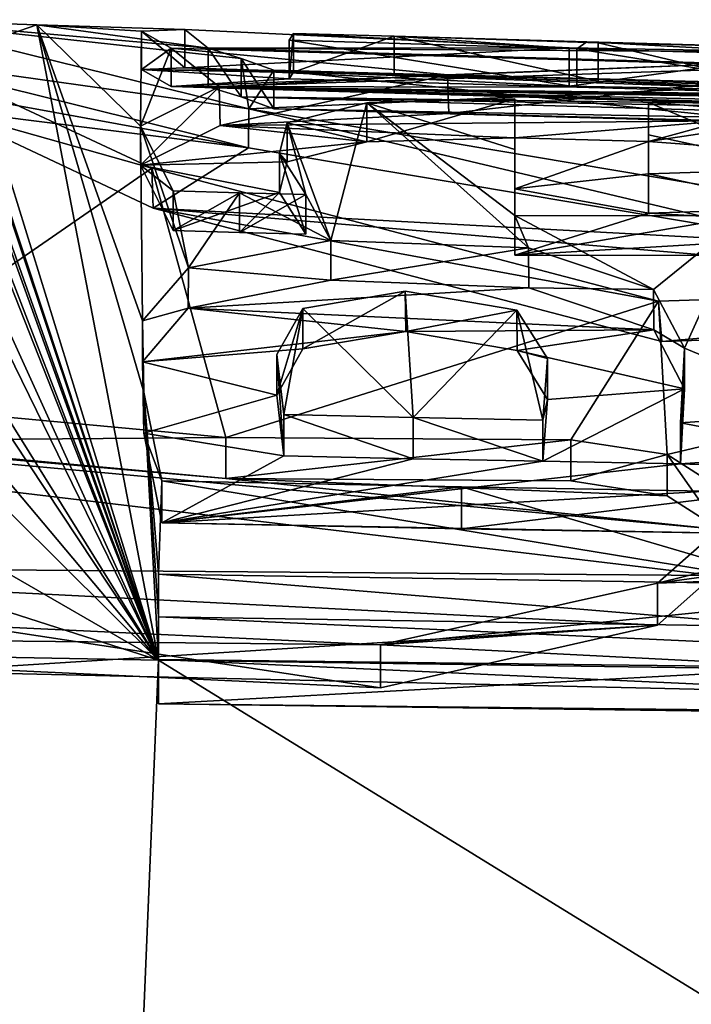
# Model space of a CAD drawing. Units: millimetres. Extents: x -99 to 805, y -71 to 117.
# Drawn here: x 385 to 387, y 1 to 3 of the extents above; entities that cross this region are included whole.
import ezdxf

# ---------------------------------------------------------------- set-up
doc = ezdxf.new("R2010")
doc.units = ezdxf.units.MM
doc.header["$LTSCALE"] = 65.185185
for name, color, linetype in [('218', 7, 'CONTINUOUS'), ('240', 7, 'CONTINUOUS'), ('257', 7, 'CONTINUOUS'), ('259', 7, 'CONTINUOUS'), ('260', 7, 'CONTINUOUS'), ('262', 7, 'CONTINUOUS'), ('264', 7, 'CONTINUOUS'), ('265', 7, 'CONTINUOUS'), ('266', 7, 'CONTINUOUS'), ('267', 7, 'CONTINUOUS'), ('270', 7, 'CONTINUOUS'), ('271', 7, 'CONTINUOUS'), ('272', 7, 'CONTINUOUS'), ('273', 7, 'CONTINUOUS'), ('274', 7, 'CONTINUOUS'), ('277', 7, 'CONTINUOUS'), ('278', 7, 'CONTINUOUS'), ('279', 7, 'CONTINUOUS'), ('280', 7, 'CONTINUOUS'), ('281', 7, 'CONTINUOUS'), ('282', 7, 'CONTINUOUS'), ('283', 7, 'CONTINUOUS'), ('284', 7, 'CONTINUOUS'), ('285', 7, 'CONTINUOUS'), ('286', 7, 'CONTINUOUS'), ('289', 7, 'CONTINUOUS'), ('290', 7, 'CONTINUOUS'), ('291', 7, 'CONTINUOUS'), ('362', 7, 'CONTINUOUS'), ('363', 7, 'CONTINUOUS')]:
    doc.layers.add(name, color=color, linetype=linetype)

msp = doc.modelspace()

# ---------------------------------------------------------------- linework, layer by layer
at = {"layer": '218', "linetype": 'Continuous'}
for points in [[(384.7508, 3.2889, 39.1952), (385.1375, 3.2758, 39.1953), (385.5843, 3.2143, 38.13), (384.7508, 3.2889, 39.1952)], [(385.6897, 3.0565, 36.8751), (384.7508, 3.2889, 39.1952), (385.6698, 3.1882, 37.8672), (385.6897, 3.0565, 36.8751)], [(385.6698, 3.1882, 37.8672), (384.7508, 3.2889, 39.1952), (385.5843, 3.2143, 38.13), (385.6698, 3.1882, 37.8672)], [(385.1375, 3.2758, 39.1953), (385.5232, 3.2631, 39.1954), (385.5843, 3.2143, 38.13), (385.1375, 3.2758, 39.1953)], [(385.5232, 3.2631, 39.1954), (386.524, 3.2156, 38.5927), (385.5843, 3.2143, 38.13), (385.5232, 3.2631, 39.1954)], [(386.0682, 3.2461, 39.1955), (386.5697, 3.2313, 39.1956), (386.5997, 3.2289, 39.0722), (386.0682, 3.2461, 39.1955)], [(386.524, 3.2156, 38.5927), (387.1665, 3.2039, 38.735), (385.5843, 3.2143, 38.13), (386.524, 3.2156, 38.5927)], [(385.5843, 3.2143, 38.13), (387.1665, 3.2039, 38.735), (387.1738, 3.1681, 38.1304), (385.5843, 3.2143, 38.13)], [(386.5697, 3.2313, 39.1956), (387.0692, 3.2173, 39.1957), (386.5997, 3.2289, 39.0722), (386.5697, 3.2313, 39.1956)], [(385.7552, 3.1575, 37.6044), (385.6897, 3.0565, 36.8751), (385.6698, 3.1882, 37.8672), (385.7552, 3.1575, 37.6044)], [(384.8935, 3.1559, 37.3708), (385.4371, 2.9018, 36.0477), (384.5647, 2.2992, 33.9904), (384.8935, 3.1559, 37.3708)], [(387.1022, 3.1191, 37.6047), (385.6897, 3.0565, 36.8751), (385.7552, 3.1575, 37.6044), (387.1022, 3.1191, 37.6047)], [(387.1725, 2.8074, 35.8395), (385.6897, 3.0565, 36.8751), (387.1022, 3.1191, 37.6047), (387.1725, 2.8074, 35.8395)], [(384.5647, 2.2992, 33.9904), (385.4371, 2.9018, 36.0477), (385.6296, 2.2008, 33.8079), (384.5647, 2.2992, 33.9904)], [(385.4371, 2.9018, 36.0477), (386.7571, 2.5558, 34.8835), (385.6296, 2.2008, 33.8079), (385.4371, 2.9018, 36.0477)], [(388.7369, 2.62, 35.2363), (386.7793, 2.1563, 33.7561), (386.7571, 2.5558, 34.8835), (388.7369, 2.62, 35.2363)], [(386.9162, 2.0687, 33.5476), (386.7793, 2.1563, 33.7561), (388.7369, 2.62, 35.2363), (386.9162, 2.0687, 33.5476)], [(386.7571, 2.5558, 34.8835), (386.5284, 2.1948, 33.8411), (385.6296, 2.2008, 33.8079), (386.7571, 2.5558, 34.8835)], [(386.7793, 2.1563, 33.7561), (386.5284, 2.1948, 33.8411), (386.7571, 2.5558, 34.8835), (386.7793, 2.1563, 33.7561)], [(386.7541, 1.8213, 32.9809), (386.9, 1.9498, 33.2694), (387.3583, 1.9706, 33.3336), (386.7541, 1.8213, 32.9809)], [(388.1058, 1.8711, 33.1305), (386.7541, 1.8213, 32.9809), (387.3583, 1.9706, 33.3336), (388.1058, 1.8711, 33.1305)], [(386.0325, 1.66, 32.6242), (386.7541, 1.8213, 32.9809), (388.1058, 1.8711, 33.1305), (386.0325, 1.66, 32.6242)], [(389.4736, 1.485, 32.3458), (386.0325, 1.66, 32.6242), (388.1058, 1.8711, 33.1305), (389.4736, 1.485, 32.3458)], [(378.28, -3.1839, 27.2732), (378.3296, 1.7398, 32.3504), (385.2626, -3.1744, 27.0946), (378.28, -3.1839, 27.2732)], [(384.9636, 1.7103, 32.6854), (386.0325, 1.66, 32.6242), (378.3296, 1.7398, 32.3504), (384.9636, 1.7103, 32.6854)], [(378.3296, 1.7398, 32.3504), (386.0325, 1.66, 32.6242), (389.4736, 1.485, 32.3458), (378.3296, 1.7398, 32.3504)], [(378.3296, 1.7398, 32.3504), (389.4736, 1.485, 32.3458), (385.2626, -3.1744, 27.0946), (378.3296, 1.7398, 32.3504)], [(385.2626, -3.1744, 27.0946), (389.4736, 1.485, 32.3458), (392.5355, -2.9419, 26.9169), (385.2626, -3.1744, 27.0946)]]:
    msp.add_3dface(points, dxfattribs=at)
at = {"layer": '240', "linetype": 'Continuous'}
for points in [[(385.1375, 3.2758, 39.1953), (384.7508, 3.2889, 39.1952), (384.9613, 3.215, 40.7212), (385.1375, 3.2758, 39.1953)], [(385.4549, 1.6201, 46.1031), (385.1375, 3.2758, 39.1953), (384.9613, 3.215, 40.7212), (385.4549, 1.6201, 46.1031)], [(385.5232, 3.2631, 39.1954), (385.1375, 3.2758, 39.1953), (385.4107, 3.2589, 39.8113), (385.5232, 3.2631, 39.1954)], [(385.4107, 3.2589, 39.8113), (385.1375, 3.2758, 39.1953), (385.4073, 3.0116, 42.0557), (385.4107, 3.2589, 39.8113)], [(385.1375, 3.2758, 39.1953), (385.4549, 1.6201, 46.1031), (385.4161, 2.319, 44.5296), (385.1375, 3.2758, 39.1953)], [(385.4073, 3.0116, 42.0557), (385.1375, 3.2758, 39.1953), (385.4126, 2.5042, 44.0081), (385.4073, 3.0116, 42.0557)], [(385.4126, 2.5042, 44.0081), (385.1375, 3.2758, 39.1953), (385.4161, 2.319, 44.5296), (385.4126, 2.5042, 44.0081)], [(385.4872, 3.2151, 40.5281), (385.4107, 3.2589, 39.8113), (385.4073, 3.0116, 42.0557), (385.4872, 3.2151, 40.5281)], [(385.7947, 3.2353, 40.0801), (386.5442, 3.213, 40.0803), (385.806, 3.2526, 39.5617), (385.7947, 3.2353, 40.0801)], [(386.5442, 3.213, 40.0803), (386.0682, 3.2461, 39.1955), (385.806, 3.2526, 39.5617), (386.5442, 3.213, 40.0803)], [(386.5697, 3.2313, 39.1956), (386.0682, 3.2461, 39.1955), (386.5442, 3.213, 40.0803), (386.5697, 3.2313, 39.1956)], [(384.9488, 3.1453, 41.3224), (385.4549, 1.6201, 46.1031), (384.9613, 3.215, 40.7212), (384.9488, 3.1453, 41.3224)], [(385.6128, 3.1143, 41.3948), (385.4872, 3.2151, 40.5281), (385.4073, 3.0116, 42.0557), (385.6128, 3.1143, 41.3948)], [(386.9151, 3.173, 40.5284), (385.4872, 3.2151, 40.5281), (386.207, 3.1456, 41.0122), (386.9151, 3.173, 40.5284)], [(386.207, 3.1456, 41.0122), (385.4872, 3.2151, 40.5281), (385.6128, 3.1143, 41.3948), (386.207, 3.1456, 41.0122)], [(387.2945, 3.1924, 40.0805), (386.5697, 3.2313, 39.1956), (386.5442, 3.213, 40.0803), (387.2945, 3.1924, 40.0805)], [(387.0692, 3.2173, 39.1957), (386.5697, 3.2313, 39.1956), (387.2945, 3.1924, 40.0805), (387.0692, 3.2173, 39.1957)], [(386.9243, 3.1265, 41.0046), (386.9151, 3.173, 40.5284), (386.207, 3.1456, 41.0122), (386.9243, 3.1265, 41.0046)], [(384.9488, 3.1305, 41.4271), (385.4549, 1.6201, 46.1031), (384.9488, 3.1453, 41.3224), (384.9488, 3.1305, 41.4271)], [(385.4549, 1.6201, 46.1031), (384.9488, 3.1305, 41.4271), (384.9488, 3.0482, 41.9342), (385.4549, 1.6201, 46.1031)], [(386.3828, 2.9503, 42.2296), (386.3828, 3.0823, 41.4614), (385.9974, 3.0721, 41.6022), (386.3828, 2.9503, 42.2296)], [(385.9974, 3.0721, 41.6022), (385.7899, 3.0201, 41.9479), (385.9034, 2.7141, 43.2784), (385.9974, 3.0721, 41.6022)], [(386.418, 2.6944, 43.303), (385.9974, 3.0721, 41.6022), (385.9034, 2.7141, 43.2784), (386.418, 2.6944, 43.303)], [(386.3828, 2.7785, 42.989), (386.3828, 2.9503, 42.2296), (385.9974, 3.0721, 41.6022), (386.3828, 2.7785, 42.989)], [(386.3828, 2.7785, 42.989), (385.9974, 3.0721, 41.6022), (386.418, 2.6944, 43.303), (386.3828, 2.7785, 42.989)], [(387.183, 3.0393, 41.6067), (386.7307, 3.0728, 41.4615), (387.139, 2.9004, 42.3807), (387.183, 3.0393, 41.6067)], [(387.139, 2.9004, 42.3807), (386.7307, 3.0728, 41.4615), (386.7307, 2.9891, 41.9767), (387.139, 2.9004, 42.3807)], [(384.9488, 3.0224, 42.0732), (385.4549, 1.6201, 46.1031), (384.9488, 3.0482, 41.9342), (384.9488, 3.0224, 42.0732)], [(385.4549, 1.6201, 46.1031), (384.9488, 3.0224, 42.0732), (384.9488, 2.9336, 42.5049), (385.4549, 1.6201, 46.1031)], [(385.4926, 2.8427, 42.8266), (385.4073, 3.0116, 42.0557), (385.5326, 2.6425, 43.5609), (385.4926, 2.8427, 42.8266)], [(385.5326, 2.6425, 43.5609), (385.4073, 3.0116, 42.0557), (385.4126, 2.5042, 44.0081), (385.5326, 2.6425, 43.5609)], [(385.7698, 2.9414, 42.3555), (385.8379, 2.8331, 42.8267), (385.7899, 3.0201, 41.9479), (385.7698, 2.9414, 42.3555)], [(385.7899, 3.0201, 41.9479), (385.8379, 2.8331, 42.8267), (385.9034, 2.7141, 43.2784), (385.7899, 3.0201, 41.9479)], [(386.7307, 2.8876, 42.488), (387.139, 2.9004, 42.3807), (386.7307, 2.9891, 41.9767), (386.7307, 2.8876, 42.488)], [(384.9488, 2.9017, 42.6454), (385.4549, 1.6201, 46.1031), (384.9488, 2.9336, 42.5049), (384.9488, 2.9017, 42.6454)], [(385.4549, 1.6201, 46.1031), (384.9488, 2.9017, 42.6454), (384.9488, 2.733, 43.3044), (385.4549, 1.6201, 46.1031)], [(385.6652, 2.8378, 42.8267), (385.4926, 2.8427, 42.8266), (385.5326, 2.6425, 43.5609), (385.6652, 2.8378, 42.8267)], [(385.9034, 2.7141, 43.2784), (385.6652, 2.8378, 42.8267), (385.5326, 2.6425, 43.5609), (385.9034, 2.7141, 43.2784)], [(385.8379, 2.8331, 42.8267), (385.6652, 2.8378, 42.8267), (385.9034, 2.7141, 43.2784), (385.8379, 2.8331, 42.8267)], [(386.9808, 2.7781, 42.9331), (386.3828, 2.7785, 42.989), (386.7439, 2.586, 43.6513), (386.9808, 2.7781, 42.9331)], [(386.7439, 2.586, 43.6513), (386.3828, 2.7785, 42.989), (386.418, 2.6944, 43.303), (386.7439, 2.586, 43.6513)], [(386.8247, 2.4333, 44.1228), (386.9808, 2.7781, 42.9331), (386.7439, 2.586, 43.6513), (386.8247, 2.4333, 44.1228)], [(387.2239, 2.2674, 44.5681), (386.9808, 2.7781, 42.9331), (386.8247, 2.4333, 44.1228), (387.2239, 2.2674, 44.5681)], [(384.9488, 2.6548, 43.573), (385.4549, 1.6201, 46.1031), (384.9488, 2.733, 43.3044), (384.9488, 2.6548, 43.573)], [(385.4549, 1.6201, 46.1031), (384.9488, 2.6548, 43.573), (384.9488, 2.4335, 44.2482), (385.4549, 1.6201, 46.1031)], [(385.8304, 2.5367, 43.8771), (386.1181, 2.2527, 44.663), (386.0974, 2.5814, 43.7151), (385.8304, 2.5367, 43.8771)], [(386.0974, 2.5814, 43.7151), (386.1181, 2.2527, 44.663), (386.3878, 2.5325, 43.8493), (386.0974, 2.5814, 43.7151)], [(385.7626, 2.4166, 44.2386), (385.7813, 2.26, 44.6629), (385.8304, 2.5367, 43.8771), (385.7626, 2.4166, 44.2386)], [(385.7813, 2.26, 44.6629), (386.1181, 2.2527, 44.663), (385.8304, 2.5367, 43.8771), (385.7813, 2.26, 44.6629)], [(386.1181, 2.2527, 44.663), (386.4556, 2.2459, 44.663), (386.3878, 2.5325, 43.8493), (386.1181, 2.2527, 44.663)], [(386.3878, 2.5325, 43.8493), (386.4556, 2.2459, 44.663), (386.4678, 2.4062, 44.2234), (386.3878, 2.5325, 43.8493)], [(384.9488, 2.3833, 44.3874), (385.4549, 1.6201, 46.1031), (384.9488, 2.4335, 44.2482), (384.9488, 2.3833, 44.3874)], [(386.8144, 2.239, 44.6631), (387.2239, 2.2674, 44.5681), (386.8247, 2.4333, 44.1228), (386.8144, 2.239, 44.6631)], [(385.4549, 1.6201, 46.1031), (384.9488, 2.3833, 44.3874), (384.9488, 2.2224, 44.8073), (385.4549, 1.6201, 46.1031)], [(385.4549, 1.7343, 45.8765), (385.4549, 1.8446, 45.6482), (385.4161, 2.319, 44.5296), (385.4549, 1.7343, 45.8765)], [(385.4549, 1.8446, 45.6482), (385.463, 2.0872, 45.1067), (385.4161, 2.319, 44.5296), (385.4549, 1.8446, 45.6482)], [(385.4549, 1.6201, 46.1031), (385.4549, 1.7343, 45.8765), (385.4161, 2.319, 44.5296), (385.4549, 1.6201, 46.1031)], [(384.9488, 2.1222, 45.0508), (385.4549, 1.6201, 46.1031), (384.9488, 2.2224, 44.8073), (384.9488, 2.1222, 45.0508)], [(384.9488, 1.912, 45.5257), (385.4549, 1.6201, 46.1031), (384.9488, 2.1222, 45.0508), (384.9488, 1.912, 45.5257)], [(385.4549, 1.8446, 45.6482), (387.1059, 1.8181, 45.6484), (385.463, 2.0872, 45.1067), (385.4549, 1.8446, 45.6482)], [(385.463, 2.0872, 45.1067), (387.1059, 1.8181, 45.6484), (386.2434, 2.0716, 45.1068), (385.463, 2.0872, 45.1067)], [(386.2434, 2.0716, 45.1068), (387.1059, 1.8181, 45.6484), (387.0275, 2.058, 45.1069), (386.2434, 2.0716, 45.1068)], [(384.9488, 1.7831, 45.7965), (385.4549, 1.6201, 46.1031), (384.9488, 1.912, 45.5257), (384.9488, 1.7831, 45.7965)], [(385.2626, -2.9787, 51.3982), (378.3296, 1.8503, 46.064), (378.28, -2.9911, 51.2198), (385.2626, -2.9787, 51.3982)], [(384.5743, 1.6369, 46.1012), (378.3296, 1.8503, 46.064), (385.2626, -2.9787, 51.3982), (384.5743, 1.6369, 46.1012)], [(384.5743, 1.6369, 46.1012), (385.4549, 1.6201, 46.1031), (384.9488, 1.7831, 45.7965), (384.5743, 1.6369, 46.1012)], [(384.5743, 1.6369, 46.1012), (385.2626, -2.9787, 51.3982), (385.4549, 1.6201, 46.1031), (384.5743, 1.6369, 46.1012)], [(385.2626, -2.9787, 51.3982), (392.5355, -2.7434, 51.5722), (385.4549, 1.6201, 46.1031), (385.2626, -2.9787, 51.3982)], [(385.4549, 1.6201, 46.1031), (392.5355, -2.7434, 51.5722), (387.1059, 1.5974, 46.1033), (385.4549, 1.6201, 46.1031)]]:
    msp.add_3dface(points, dxfattribs=at)
at = {"layer": '257', "linetype": 'Continuous'}
for points in [[(384.5647, 2.2992, 33.9904), (385.6296, 2.2008, 33.8079), (384.5647, 2.1922, 33.9912), (384.5647, 2.2992, 33.9904)], [(384.5647, 2.1922, 33.9912), (385.6296, 2.2008, 33.8079), (385.6296, 2.0934, 33.8087), (384.5647, 2.1922, 33.9912)], [(385.6296, 2.2008, 33.8079), (386.5284, 2.1948, 33.8411), (385.6296, 2.0934, 33.8087), (385.6296, 2.2008, 33.8079)], [(385.6296, 2.0934, 33.8087), (386.5284, 2.1948, 33.8411), (386.5284, 2.0876, 33.842), (385.6296, 2.0934, 33.8087)]]:
    msp.add_3dface(points, dxfattribs=at)
at = {"layer": '259', "linetype": 'Continuous'}
for points in [[(386.7541, 1.8213, 32.9809), (386.0325, 1.66, 32.6242), (386.7541, 1.7113, 32.9818), (386.7541, 1.8213, 32.9809)], [(386.0324, 1.5484, 32.6251), (384.9636, 1.7103, 32.6854), (384.963, 1.5988, 32.6864), (386.0324, 1.5484, 32.6251)], [(386.0325, 1.66, 32.6242), (384.9636, 1.7103, 32.6854), (386.0324, 1.5484, 32.6251), (386.0325, 1.66, 32.6242)], [(386.7541, 1.7113, 32.9818), (386.0325, 1.66, 32.6242), (386.0324, 1.5484, 32.6251), (386.7541, 1.7113, 32.9818)]]:
    msp.add_3dface(points, dxfattribs=at)
at = {"layer": '260', "linetype": 'Continuous'}
for points in [[(386.5284, 2.1948, 33.8411), (386.7793, 2.1563, 33.7561), (386.5284, 2.0876, 33.842), (386.5284, 2.1948, 33.8411)], [(386.5284, 2.0876, 33.842), (386.7793, 2.1563, 33.7561), (386.7791, 2.0489, 33.7571), (386.5284, 2.0876, 33.842)], [(386.7791, 2.0489, 33.7571), (386.7793, 2.1563, 33.7561), (386.9161, 1.9608, 33.5487), (386.7791, 2.0489, 33.7571)], [(386.7793, 2.1563, 33.7561), (386.9162, 2.0687, 33.5476), (386.9161, 1.9608, 33.5487), (386.7793, 2.1563, 33.7561)], [(386.9, 1.9498, 33.2694), (386.7541, 1.8213, 32.9809), (386.9, 1.8409, 33.2704), (386.9, 1.9498, 33.2694)], [(386.7541, 1.8213, 32.9809), (386.7541, 1.7113, 32.9818), (386.9, 1.8409, 33.2704), (386.7541, 1.8213, 32.9809)]]:
    msp.add_3dface(points, dxfattribs=at)
at = {"layer": '262', "linetype": 'Continuous'}
for points in [[(384.7508, 3.2889, 39.1952), (385.6897, 3.0565, 36.8751), (384.7508, 3.1888, 39.196), (384.7508, 3.2889, 39.1952)], [(384.7508, 3.1888, 39.196), (385.6897, 3.0565, 36.8751), (385.6893, 2.9553, 36.8766), (384.7508, 3.1888, 39.196)], [(385.6893, 2.9553, 36.8766), (385.6897, 3.0565, 36.8751), (387.1718, 2.7048, 35.8404), (385.6893, 2.9553, 36.8766)], [(385.6897, 3.0565, 36.8751), (387.1725, 2.8074, 35.8395), (387.1718, 2.7048, 35.8404), (385.6897, 3.0565, 36.8751)]]:
    msp.add_3dface(points, dxfattribs=at)
at = {"layer": '264', "linetype": 'Continuous'}
for points in [[(385.4371, 2.9018, 36.0477), (384.8935, 3.1559, 37.3708), (384.8947, 3.0546, 37.3684), (385.4371, 2.9018, 36.0477)], [(385.4404, 2.7979, 36.0424), (385.4371, 2.9018, 36.0477), (384.8947, 3.0546, 37.3684), (385.4404, 2.7979, 36.0424)], [(386.7571, 2.5558, 34.8835), (385.4371, 2.9018, 36.0477), (385.4404, 2.7979, 36.0424), (386.7571, 2.5558, 34.8835)], [(386.7655, 2.4503, 34.8819), (386.7571, 2.5558, 34.8835), (385.4404, 2.7979, 36.0424), (386.7655, 2.4503, 34.8819)], [(388.7369, 2.62, 35.2363), (386.7571, 2.5558, 34.8835), (386.7655, 2.4503, 34.8819), (388.7369, 2.62, 35.2363)], [(388.7431, 2.5175, 35.2415), (388.7369, 2.62, 35.2363), (386.7655, 2.4503, 34.8819), (388.7431, 2.5175, 35.2415)]]:
    msp.add_3dface(points, dxfattribs=at)
at = {"layer": '265', "linetype": 'Continuous'}
for points in [[(385.5843, 3.2143, 38.13), (387.1738, 3.1681, 38.1304), (385.5843, 3.114, 38.1308), (385.5843, 3.2143, 38.13)], [(385.5843, 3.114, 38.1308), (387.1738, 3.1681, 38.1304), (387.1738, 3.0678, 38.1312), (385.5843, 3.114, 38.1308)]]:
    msp.add_3dface(points, dxfattribs=at)
at = {"layer": '266', "linetype": 'Continuous'}
for points in [[(385.6698, 3.1882, 37.8672), (385.5843, 3.2143, 38.13), (385.6698, 3.0878, 37.8681), (385.6698, 3.1882, 37.8672)], [(385.5843, 3.2143, 38.13), (385.5843, 3.114, 38.1308), (385.6698, 3.0878, 37.8681), (385.5843, 3.2143, 38.13)], [(385.7552, 3.1575, 37.6044), (385.6698, 3.1882, 37.8672), (385.7552, 3.0568, 37.6052), (385.7552, 3.1575, 37.6044)], [(385.7552, 3.0568, 37.6052), (385.6698, 3.1882, 37.8672), (385.6698, 3.0878, 37.8681), (385.7552, 3.0568, 37.6052)]]:
    msp.add_3dface(points, dxfattribs=at)
at = {"layer": '267', "linetype": 'Continuous'}
for points in [[(387.1022, 3.1191, 37.6047), (385.7552, 3.1575, 37.6044), (387.1022, 3.0185, 37.6056), (387.1022, 3.1191, 37.6047)], [(385.7552, 3.1575, 37.6044), (385.7552, 3.0568, 37.6052), (387.1022, 3.0185, 37.6056), (385.7552, 3.1575, 37.6044)]]:
    msp.add_3dface(points, dxfattribs=at)
at = {"layer": '270', "linetype": 'Continuous'}
for points in [[(385.4549, 1.6201, 46.1031), (387.1059, 1.5974, 46.1033), (385.4549, 1.507, 46.104), (385.4549, 1.6201, 46.1031)], [(385.4549, 1.507, 46.104), (387.1059, 1.5974, 46.1033), (387.1059, 1.4848, 46.1042), (385.4549, 1.507, 46.104)]]:
    msp.add_3dface(points, dxfattribs=at)
at = {"layer": '271', "linetype": 'Continuous'}
for points in [[(385.4549, 1.8446, 45.6482), (385.4549, 1.7343, 45.8765), (385.4549, 1.7335, 45.649), (385.4549, 1.8446, 45.6482)], [(385.4549, 1.7343, 45.8765), (385.4549, 1.6201, 46.1031), (385.4549, 1.6222, 45.8774), (385.4549, 1.7343, 45.8765)], [(385.4549, 1.7335, 45.649), (385.4549, 1.7343, 45.8765), (385.4549, 1.6222, 45.8774), (385.4549, 1.7335, 45.649)], [(385.4549, 1.6201, 46.1031), (385.4549, 1.507, 46.104), (385.4549, 1.6222, 45.8774), (385.4549, 1.6201, 46.1031)]]:
    msp.add_3dface(points, dxfattribs=at)
at = {"layer": '272', "linetype": 'Continuous'}
for points in [[(387.1059, 1.8181, 45.6484), (385.4549, 1.8446, 45.6482), (387.1059, 1.7073, 45.6493), (387.1059, 1.8181, 45.6484)], [(385.4549, 1.8446, 45.6482), (385.4549, 1.7335, 45.649), (387.1059, 1.7073, 45.6493), (385.4549, 1.8446, 45.6482)]]:
    msp.add_3dface(points, dxfattribs=at)
at = {"layer": '273', "linetype": 'Continuous'}
for points in [[(385.4872, 3.2151, 40.5281), (386.9151, 3.173, 40.5284), (385.4872, 3.1146, 40.5289), (385.4872, 3.2151, 40.5281)], [(385.4872, 3.1146, 40.5289), (386.9151, 3.173, 40.5284), (386.9151, 3.0726, 40.5292), (385.4872, 3.1146, 40.5289)]]:
    msp.add_3dface(points, dxfattribs=at)
at = {"layer": '274', "linetype": 'Continuous'}
for points in [[(385.5232, 3.2631, 39.1954), (385.4107, 3.2589, 39.8113), (385.5232, 3.1631, 39.1962), (385.5232, 3.2631, 39.1954)], [(385.4107, 3.2589, 39.8113), (385.4872, 3.2151, 40.5281), (385.4107, 3.1588, 39.8121), (385.4107, 3.2589, 39.8113)], [(385.5232, 3.1631, 39.1962), (385.4107, 3.2589, 39.8113), (385.4107, 3.1588, 39.8121), (385.5232, 3.1631, 39.1962)], [(386.524, 3.2156, 38.5927), (385.5232, 3.2631, 39.1954), (385.5232, 3.1631, 39.1962), (386.524, 3.2156, 38.5927)], [(385.4872, 3.2151, 40.5281), (385.4872, 3.1146, 40.5289), (385.4107, 3.1588, 39.8121), (385.4872, 3.2151, 40.5281)], [(386.5242, 3.1155, 38.5935), (386.524, 3.2156, 38.5927), (385.5232, 3.1631, 39.1962), (386.5242, 3.1155, 38.5935)], [(387.1665, 3.2039, 38.735), (386.524, 3.2156, 38.5927), (386.5242, 3.1155, 38.5935), (387.1665, 3.2039, 38.735)], [(387.1666, 3.1038, 38.7359), (387.1665, 3.2039, 38.735), (386.5242, 3.1155, 38.5935), (387.1666, 3.1038, 38.7359)]]:
    msp.add_3dface(points, dxfattribs=at)
at = {"layer": '277', "linetype": 'Continuous'}
for points in [[(385.7947, 3.2353, 40.0801), (385.806, 3.2526, 39.5617), (385.7947, 3.1351, 40.0809), (385.7947, 3.2353, 40.0801)], [(385.7947, 3.1351, 40.0809), (385.806, 3.2526, 39.5617), (385.806, 3.1526, 39.5625), (385.7947, 3.1351, 40.0809)], [(385.806, 3.2526, 39.5617), (386.0682, 3.2461, 39.1955), (385.806, 3.1526, 39.5625), (385.806, 3.2526, 39.5617)], [(385.806, 3.1526, 39.5625), (386.0682, 3.2461, 39.1955), (386.0682, 3.1461, 39.1963), (385.806, 3.1526, 39.5625)], [(386.0682, 3.2461, 39.1955), (386.5997, 3.2289, 39.0722), (386.5997, 3.1289, 39.073), (386.0682, 3.2461, 39.1955)], [(386.0682, 3.1461, 39.1963), (386.0682, 3.2461, 39.1955), (386.5997, 3.1289, 39.073), (386.0682, 3.1461, 39.1963)], [(386.5997, 3.2289, 39.0722), (387.0692, 3.2173, 39.1957), (387.0692, 3.1172, 39.1965), (386.5997, 3.2289, 39.0722)], [(386.5997, 3.1289, 39.073), (386.5997, 3.2289, 39.0722), (387.0692, 3.1172, 39.1965), (386.5997, 3.1289, 39.073)]]:
    msp.add_3dface(points, dxfattribs=at)
at = {"layer": '278', "linetype": 'Continuous'}
for points in [[(386.5442, 3.213, 40.0803), (385.7947, 3.2353, 40.0801), (386.5442, 3.1128, 40.0811), (386.5442, 3.213, 40.0803)], [(385.7947, 3.2353, 40.0801), (385.7947, 3.1351, 40.0809), (386.5442, 3.1128, 40.0811), (385.7947, 3.2353, 40.0801)], [(387.2945, 3.1924, 40.0805), (386.5442, 3.213, 40.0803), (387.2945, 3.0922, 40.0813), (387.2945, 3.1924, 40.0805)], [(387.2945, 3.0922, 40.0813), (386.5442, 3.213, 40.0803), (386.5442, 3.1128, 40.0811), (387.2945, 3.0922, 40.0813)]]:
    msp.add_3dface(points, dxfattribs=at)
at = {"layer": '279', "linetype": 'Continuous'}
for points in [[(385.9974, 3.0721, 41.6022), (386.3828, 3.0823, 41.4614), (385.9972, 2.9707, 41.6031), (385.9974, 3.0721, 41.6022)], [(385.9972, 2.9707, 41.6031), (386.3828, 3.0823, 41.4614), (386.3828, 2.9811, 41.4622), (385.9972, 2.9707, 41.6031)], [(385.7899, 3.0201, 41.9479), (385.9974, 3.0721, 41.6022), (385.9972, 2.9707, 41.6031), (385.7899, 3.0201, 41.9479)], [(385.7698, 2.9414, 42.3555), (385.7899, 3.0201, 41.9479), (385.7898, 2.9182, 41.9491), (385.7698, 2.9414, 42.3555)], [(385.7898, 2.9182, 41.9491), (385.7899, 3.0201, 41.9479), (385.9972, 2.9707, 41.6031), (385.7898, 2.9182, 41.9491)], [(385.8379, 2.8331, 42.8267), (385.7698, 2.9414, 42.3555), (385.8379, 2.7299, 42.8275), (385.8379, 2.8331, 42.8267)], [(385.8379, 2.7299, 42.8275), (385.7698, 2.9414, 42.3555), (385.7698, 2.839, 42.3567), (385.8379, 2.7299, 42.8275)], [(385.7698, 2.839, 42.3567), (385.7698, 2.9414, 42.3555), (385.7898, 2.9182, 41.9491), (385.7698, 2.839, 42.3567)]]:
    msp.add_3dface(points, dxfattribs=at)
at = {"layer": '280', "linetype": 'Continuous'}
for points in [[(385.4926, 2.8427, 42.8266), (385.6652, 2.8378, 42.8267), (385.4926, 2.7395, 42.8275), (385.4926, 2.8427, 42.8266)], [(385.4926, 2.7395, 42.8275), (385.6652, 2.8378, 42.8267), (385.6652, 2.7346, 42.8275), (385.4926, 2.7395, 42.8275)], [(385.6652, 2.8378, 42.8267), (385.8379, 2.8331, 42.8267), (385.6652, 2.7346, 42.8275), (385.6652, 2.8378, 42.8267)], [(385.8379, 2.8331, 42.8267), (385.8379, 2.7299, 42.8275), (385.6652, 2.7346, 42.8275), (385.8379, 2.8331, 42.8267)]]:
    msp.add_3dface(points, dxfattribs=at)
at = {"layer": '281', "linetype": 'Continuous'}
for points in [[(386.207, 3.1456, 41.0122), (385.6128, 3.1143, 41.3948), (385.6149, 3.0134, 41.3927), (386.207, 3.1456, 41.0122)], [(386.211, 3.0448, 41.012), (386.207, 3.1456, 41.0122), (385.6149, 3.0134, 41.3927), (386.211, 3.0448, 41.012)], [(386.9243, 3.1265, 41.0046), (386.207, 3.1456, 41.0122), (386.211, 3.0448, 41.012), (386.9243, 3.1265, 41.0046)], [(385.6128, 3.1143, 41.3948), (385.4073, 3.0116, 42.0557), (385.4074, 2.9099, 42.0547), (385.6128, 3.1143, 41.3948)], [(385.6149, 3.0134, 41.3927), (385.6128, 3.1143, 41.3948), (385.4074, 2.9099, 42.0547), (385.6149, 3.0134, 41.3927)], [(386.9278, 3.0255, 41.0062), (386.9243, 3.1265, 41.0046), (386.211, 3.0448, 41.012), (386.9278, 3.0255, 41.0062)], [(385.4073, 3.0116, 42.0557), (385.4926, 2.8427, 42.8266), (385.4074, 2.9099, 42.0547), (385.4073, 3.0116, 42.0557)], [(385.4926, 2.8427, 42.8266), (385.4926, 2.7395, 42.8275), (385.4074, 2.9099, 42.0547), (385.4926, 2.8427, 42.8266)], [(386.3828, 2.7785, 42.989), (386.9808, 2.7781, 42.9331), (386.3828, 2.6751, 42.9898), (386.3828, 2.7785, 42.989)], [(386.3828, 2.6751, 42.9898), (386.9808, 2.7781, 42.9331), (386.9799, 2.6748, 42.9342), (386.3828, 2.6751, 42.9898)]]:
    msp.add_3dface(points, dxfattribs=at)
at = {"layer": '282', "linetype": 'Continuous'}
for points in [[(386.3828, 3.0823, 41.4614), (386.3828, 2.9503, 42.2296), (386.3828, 2.9811, 41.4622), (386.3828, 3.0823, 41.4614)], [(386.3828, 2.9811, 41.4622), (386.3828, 2.9503, 42.2296), (386.3828, 2.8481, 42.2304), (386.3828, 2.9811, 41.4622)], [(386.3828, 2.9503, 42.2296), (386.3828, 2.7785, 42.989), (386.3828, 2.8481, 42.2304), (386.3828, 2.9503, 42.2296)], [(386.3828, 2.7785, 42.989), (386.3828, 2.6751, 42.9898), (386.3828, 2.8481, 42.2304), (386.3828, 2.7785, 42.989)]]:
    msp.add_3dface(points, dxfattribs=at)
at = {"layer": '283', "linetype": 'Continuous'}
for points in [[(386.7307, 2.9891, 41.9767), (386.7307, 3.0728, 41.4615), (386.7307, 2.8872, 41.9775), (386.7307, 2.9891, 41.9767)], [(386.7307, 2.8872, 41.9775), (386.7307, 3.0728, 41.4615), (386.7307, 2.9716, 41.4623), (386.7307, 2.8872, 41.9775)], [(386.7307, 2.8876, 42.488), (386.7307, 2.9891, 41.9767), (386.7307, 2.785, 42.4888), (386.7307, 2.8876, 42.488)], [(386.7307, 2.785, 42.4888), (386.7307, 2.9891, 41.9767), (386.7307, 2.8872, 41.9775), (386.7307, 2.785, 42.4888)]]:
    msp.add_3dface(points, dxfattribs=at)
at = {"layer": '284', "linetype": 'Continuous'}
for points in [[(386.7307, 3.0728, 41.4615), (387.183, 3.0393, 41.6067), (386.7307, 2.9716, 41.4623), (386.7307, 3.0728, 41.4615)], [(386.7307, 2.9716, 41.4623), (387.183, 3.0393, 41.6067), (387.1831, 2.938, 41.6076), (386.7307, 2.9716, 41.4623)], [(387.139, 2.9004, 42.3807), (386.7307, 2.8876, 42.488), (387.139, 2.798, 42.3815), (387.139, 2.9004, 42.3807)], [(386.7307, 2.8876, 42.488), (386.7307, 2.785, 42.4888), (387.139, 2.798, 42.3815), (386.7307, 2.8876, 42.488)]]:
    msp.add_3dface(points, dxfattribs=at)
at = {"layer": '285', "linetype": 'Continuous'}
for points in [[(385.9034, 2.7141, 43.2784), (385.5326, 2.6425, 43.5609), (385.9038, 2.61, 43.2791), (385.9034, 2.7141, 43.2784)], [(386.418, 2.6944, 43.303), (385.9034, 2.7141, 43.2784), (385.9038, 2.61, 43.2791), (386.418, 2.6944, 43.303)], [(386.4194, 2.5901, 43.3044), (386.418, 2.6944, 43.303), (385.9038, 2.61, 43.2791), (386.4194, 2.5901, 43.3044)], [(386.7439, 2.586, 43.6513), (386.418, 2.6944, 43.303), (386.4194, 2.5901, 43.3044), (386.7439, 2.586, 43.6513)], [(385.5326, 2.6425, 43.5609), (385.4126, 2.5042, 44.0081), (385.5321, 2.5376, 43.5625), (385.5326, 2.6425, 43.5609)], [(385.9038, 2.61, 43.2791), (385.5326, 2.6425, 43.5609), (385.5321, 2.5376, 43.5625), (385.9038, 2.61, 43.2791)], [(386.7446, 2.4807, 43.6538), (386.7439, 2.586, 43.6513), (386.4194, 2.5901, 43.3044), (386.7446, 2.4807, 43.6538)], [(386.8247, 2.4333, 44.1228), (386.7439, 2.586, 43.6513), (386.7446, 2.4807, 43.6538), (386.8247, 2.4333, 44.1228)], [(385.5321, 2.5376, 43.5625), (385.4126, 2.5042, 44.0081), (385.4125, 2.398, 44.01), (385.5321, 2.5376, 43.5625)], [(385.4126, 2.5042, 44.0081), (385.4161, 2.319, 44.5296), (385.4125, 2.398, 44.01), (385.4126, 2.5042, 44.0081)], [(386.8247, 2.327, 44.1246), (386.8247, 2.4333, 44.1228), (386.7446, 2.4807, 43.6538), (386.8247, 2.327, 44.1246)], [(386.8144, 2.239, 44.6631), (386.8247, 2.4333, 44.1228), (386.8144, 2.1316, 44.664), (386.8144, 2.239, 44.6631)], [(386.8144, 2.1316, 44.664), (386.8247, 2.4333, 44.1228), (386.8247, 2.327, 44.1246), (386.8144, 2.1316, 44.664)], [(385.4125, 2.398, 44.01), (385.4161, 2.319, 44.5296), (385.4161, 2.2116, 44.5311), (385.4125, 2.398, 44.01)], [(385.4161, 2.319, 44.5296), (385.463, 2.0872, 45.1067), (385.4161, 2.2116, 44.5311), (385.4161, 2.319, 44.5296)], [(385.4161, 2.2116, 44.5311), (385.463, 2.0872, 45.1067), (385.463, 1.9781, 45.1076), (385.4161, 2.2116, 44.5311)]]:
    msp.add_3dface(points, dxfattribs=at)
at = {"layer": '286', "linetype": 'Continuous'}
for points in [[(387.2239, 2.2674, 44.5681), (386.8144, 2.239, 44.6631), (387.2243, 2.1605, 44.5685), (387.2239, 2.2674, 44.5681)], [(386.8144, 2.239, 44.6631), (386.8144, 2.1316, 44.664), (387.2243, 2.1605, 44.5685), (386.8144, 2.239, 44.6631)]]:
    msp.add_3dface(points, dxfattribs=at)
at = {"layer": '289', "linetype": 'Continuous'}
for points in [[(385.463, 2.0872, 45.1067), (386.2434, 2.0716, 45.1068), (385.463, 1.9781, 45.1076), (385.463, 2.0872, 45.1067)], [(385.463, 1.9781, 45.1076), (386.2434, 2.0716, 45.1068), (386.2434, 1.9626, 45.1077), (385.463, 1.9781, 45.1076)], [(386.2434, 2.0716, 45.1068), (387.0275, 2.058, 45.1069), (386.2434, 1.9626, 45.1077), (386.2434, 2.0716, 45.1068)], [(387.0275, 2.058, 45.1069), (387.0275, 1.9491, 45.1078), (386.2434, 1.9626, 45.1077), (387.0275, 2.058, 45.1069)]]:
    msp.add_3dface(points, dxfattribs=at)
at = {"layer": '290', "linetype": 'Continuous'}
for points in [[(385.8304, 2.5367, 43.8771), (386.0974, 2.5814, 43.7151), (385.8307, 2.4315, 43.8773), (385.8304, 2.5367, 43.8771)], [(385.8307, 2.4315, 43.8773), (386.0974, 2.5814, 43.7151), (386.0985, 2.4764, 43.7159), (385.8307, 2.4315, 43.8773)], [(386.0974, 2.5814, 43.7151), (386.3878, 2.5325, 43.8493), (386.0985, 2.4764, 43.7159), (386.0974, 2.5814, 43.7151)], [(385.7626, 2.4166, 44.2386), (385.8304, 2.5367, 43.8771), (385.7626, 2.3105, 44.239), (385.7626, 2.4166, 44.2386)], [(385.7626, 2.3105, 44.239), (385.8304, 2.5367, 43.8771), (385.8307, 2.4315, 43.8773), (385.7626, 2.3105, 44.239)], [(386.0985, 2.4764, 43.7159), (386.3878, 2.5325, 43.8493), (386.3884, 2.4269, 43.8511), (386.0985, 2.4764, 43.7159)], [(386.3878, 2.5325, 43.8493), (386.4678, 2.4062, 44.2234), (386.3884, 2.4269, 43.8511), (386.3878, 2.5325, 43.8493)], [(385.7813, 2.26, 44.6629), (385.7626, 2.4166, 44.2386), (385.7813, 2.1524, 44.6638), (385.7813, 2.26, 44.6629)], [(385.7813, 2.1524, 44.6638), (385.7626, 2.4166, 44.2386), (385.7626, 2.3105, 44.239), (385.7813, 2.1524, 44.6638)], [(386.3884, 2.4269, 43.8511), (386.4678, 2.4062, 44.2234), (386.4678, 2.2998, 44.2248), (386.3884, 2.4269, 43.8511)], [(386.4678, 2.4062, 44.2234), (386.4556, 2.2459, 44.663), (386.4678, 2.2998, 44.2248), (386.4678, 2.4062, 44.2234)], [(386.4678, 2.2998, 44.2248), (386.4556, 2.2459, 44.663), (386.4556, 2.1384, 44.6639), (386.4678, 2.2998, 44.2248)]]:
    msp.add_3dface(points, dxfattribs=at)
at = {"layer": '291', "linetype": 'Continuous'}
for points in [[(386.1181, 2.2527, 44.663), (385.7813, 2.26, 44.6629), (386.1181, 2.1452, 44.6638), (386.1181, 2.2527, 44.663)], [(385.7813, 2.26, 44.6629), (385.7813, 2.1524, 44.6638), (386.1181, 2.1452, 44.6638), (385.7813, 2.26, 44.6629)], [(386.4556, 2.2459, 44.663), (386.1181, 2.2527, 44.663), (386.4556, 2.1384, 44.6639), (386.4556, 2.2459, 44.663)], [(386.4556, 2.1384, 44.6639), (386.1181, 2.2527, 44.663), (386.1181, 2.1452, 44.6638), (386.4556, 2.1384, 44.6639)]]:
    msp.add_3dface(points, dxfattribs=at)
at = {"layer": '362', "color": 7, "linetype": 'Continuous'}
for points in [[(384.7508, 3.1888, 39.196), (385.6893, 2.9553, 36.8766), (384.5008, 3.1724, 38.4469), (384.7508, 3.1888, 39.196)], [(385.6893, 2.9553, 36.8766), (384.8947, 3.0546, 37.3684), (384.5008, 3.1724, 38.4469), (385.6893, 2.9553, 36.8766)], [(387.1666, 3.1038, 38.7359), (386.5242, 3.1155, 38.5935), (385.5232, 3.1631, 39.1962), (387.1666, 3.1038, 38.7359)], [(387.1666, 3.1038, 38.7359), (385.5232, 3.1631, 39.1962), (386.5997, 3.1289, 39.073), (387.1666, 3.1038, 38.7359)], [(386.5997, 3.1289, 39.073), (385.5232, 3.1631, 39.1962), (385.796, 3.1544, 39.1962), (386.5997, 3.1289, 39.073)], [(386.0682, 3.1461, 39.1963), (386.5997, 3.1289, 39.073), (385.796, 3.1544, 39.1962), (386.0682, 3.1461, 39.1963)], [(385.5843, 3.114, 38.1308), (387.1738, 3.0678, 38.1312), (385.6698, 3.0878, 37.8681), (385.5843, 3.114, 38.1308)], [(387.1666, 3.1038, 38.7359), (386.5997, 3.1289, 39.073), (387.0692, 3.1172, 39.1965), (387.1666, 3.1038, 38.7359)], [(387.1738, 3.0678, 38.1312), (388.7673, 3.0296, 38.1315), (385.6698, 3.0878, 37.8681), (387.1738, 3.0678, 38.1312)], [(385.6698, 3.0878, 37.8681), (388.7673, 3.0296, 38.1315), (388.667, 3.0018, 37.7986), (385.6698, 3.0878, 37.8681)], [(385.7552, 3.0568, 37.6052), (385.6698, 3.0878, 37.8681), (388.667, 3.0018, 37.7986), (385.7552, 3.0568, 37.6052)], [(385.6893, 2.9553, 36.8766), (385.4404, 2.7979, 36.0424), (384.8947, 3.0546, 37.3684), (385.6893, 2.9553, 36.8766)], [(385.7552, 3.0568, 37.6052), (388.4527, 2.9858, 37.6058), (387.1022, 3.0185, 37.6056), (385.7552, 3.0568, 37.6052)], [(388.4527, 2.9858, 37.6058), (385.7552, 3.0568, 37.6052), (388.667, 3.0018, 37.7986), (388.4527, 2.9858, 37.6058)], [(385.6893, 2.9553, 36.8766), (387.1718, 2.7048, 35.8404), (385.4404, 2.7979, 36.0424), (385.6893, 2.9553, 36.8766)], [(387.1718, 2.7048, 35.8404), (388.7431, 2.5175, 35.2415), (385.4404, 2.7979, 36.0424), (387.1718, 2.7048, 35.8404)], [(388.7431, 2.5175, 35.2415), (386.7655, 2.4503, 34.8819), (385.4404, 2.7979, 36.0424), (388.7431, 2.5175, 35.2415)], [(384.5647, 2.1922, 33.9912), (385.6296, 2.0934, 33.8087), (382.4311, 2.3742, 34.2944), (384.5647, 2.1922, 33.9912)], [(382.4311, 2.3742, 34.2944), (385.6296, 2.0934, 33.8087), (386.9161, 1.9608, 33.5487), (382.4311, 2.3742, 34.2944)], [(383.7027, 1.866, 33.1752), (382.4311, 2.3742, 34.2944), (386.9, 1.8409, 33.2704), (383.7027, 1.866, 33.1752)], [(382.4311, 2.3742, 34.2944), (386.9161, 1.9608, 33.5487), (386.9, 1.8409, 33.2704), (382.4311, 2.3742, 34.2944)], [(385.6296, 2.0934, 33.8087), (386.5284, 2.0876, 33.842), (386.7791, 2.0489, 33.7571), (385.6296, 2.0934, 33.8087)], [(385.6296, 2.0934, 33.8087), (386.7791, 2.0489, 33.7571), (386.9161, 1.9608, 33.5487), (385.6296, 2.0934, 33.8087)], [(386.7541, 1.7113, 32.9818), (384.963, 1.5988, 32.6864), (383.7027, 1.866, 33.1752), (386.7541, 1.7113, 32.9818)], [(386.7541, 1.7113, 32.9818), (383.7027, 1.866, 33.1752), (386.9, 1.8409, 33.2704), (386.7541, 1.7113, 32.9818)], [(386.7541, 1.7113, 32.9818), (386.0324, 1.5484, 32.6251), (384.963, 1.5988, 32.6864), (386.7541, 1.7113, 32.9818)]]:
    msp.add_3dface(points, dxfattribs=at)
at = {"layer": '363', "color": 7, "linetype": 'Continuous'}
for points in [[(385.5232, 3.1631, 39.1962), (385.4107, 3.1588, 39.8121), (385.796, 3.1544, 39.1962), (385.5232, 3.1631, 39.1962)], [(385.4107, 3.1588, 39.8121), (385.4872, 3.1146, 40.5289), (385.7947, 3.1351, 40.0809), (385.4107, 3.1588, 39.8121)], [(385.4107, 3.1588, 39.8121), (385.7947, 3.1351, 40.0809), (385.806, 3.1526, 39.5625), (385.4107, 3.1588, 39.8121)], [(385.4107, 3.1588, 39.8121), (385.806, 3.1526, 39.5625), (386.0682, 3.1461, 39.1963), (385.4107, 3.1588, 39.8121)], [(385.4107, 3.1588, 39.8121), (386.0682, 3.1461, 39.1963), (385.796, 3.1544, 39.1962), (385.4107, 3.1588, 39.8121)], [(385.7947, 3.1351, 40.0809), (385.4872, 3.1146, 40.5289), (386.5442, 3.1128, 40.0811), (385.7947, 3.1351, 40.0809)], [(385.4872, 3.1146, 40.5289), (386.9151, 3.0726, 40.5292), (388.6218, 3.0412, 40.3922), (385.4872, 3.1146, 40.5289)], [(387.6721, 3.0825, 40.0813), (385.4872, 3.1146, 40.5289), (388.2222, 3.0692, 40.0814), (387.6721, 3.0825, 40.0813)], [(385.4872, 3.1146, 40.5289), (387.6721, 3.0825, 40.0813), (387.2945, 3.0922, 40.0813), (385.4872, 3.1146, 40.5289)], [(385.4872, 3.1146, 40.5289), (388.7727, 3.0568, 40.0815), (388.2222, 3.0692, 40.0814), (385.4872, 3.1146, 40.5289)], [(388.7727, 3.0568, 40.0815), (385.4872, 3.1146, 40.5289), (388.6218, 3.0412, 40.3922), (388.7727, 3.0568, 40.0815)], [(385.4872, 3.1146, 40.5289), (387.2945, 3.0922, 40.0813), (386.5442, 3.1128, 40.0811), (385.4872, 3.1146, 40.5289)], [(386.9278, 3.0255, 41.0062), (386.211, 3.0448, 41.012), (385.6149, 3.0134, 41.3927), (386.9278, 3.0255, 41.0062)], [(385.9972, 2.9707, 41.6031), (385.6149, 3.0134, 41.3927), (385.4074, 2.9099, 42.0547), (385.9972, 2.9707, 41.6031)], [(386.3828, 2.9811, 41.4622), (386.9278, 3.0255, 41.0062), (385.6149, 3.0134, 41.3927), (386.3828, 2.9811, 41.4622)], [(385.9972, 2.9707, 41.6031), (386.3828, 2.9811, 41.4622), (385.6149, 3.0134, 41.3927), (385.9972, 2.9707, 41.6031)], [(386.9278, 3.0255, 41.0062), (386.3828, 2.9811, 41.4622), (386.7307, 2.9716, 41.4623), (386.9278, 3.0255, 41.0062)], [(386.9278, 3.0255, 41.0062), (386.7307, 2.9716, 41.4623), (387.1831, 2.938, 41.6076), (386.9278, 3.0255, 41.0062)], [(386.3828, 2.9811, 41.4622), (386.3828, 2.8481, 42.2304), (386.7307, 2.9716, 41.4623), (386.3828, 2.9811, 41.4622)], [(385.7898, 2.9182, 41.9491), (385.9972, 2.9707, 41.6031), (385.4074, 2.9099, 42.0547), (385.7898, 2.9182, 41.9491)], [(386.3828, 2.8481, 42.2304), (386.7307, 2.8872, 41.9775), (386.7307, 2.9716, 41.4623), (386.3828, 2.8481, 42.2304)], [(385.7698, 2.839, 42.3567), (385.7898, 2.9182, 41.9491), (385.4074, 2.9099, 42.0547), (385.7698, 2.839, 42.3567)], [(385.4926, 2.7395, 42.8275), (385.7698, 2.839, 42.3567), (385.4074, 2.9099, 42.0547), (385.4926, 2.7395, 42.8275)], [(386.3828, 2.8481, 42.2304), (386.7307, 2.785, 42.4888), (386.7307, 2.8872, 41.9775), (386.3828, 2.8481, 42.2304)], [(386.3828, 2.8481, 42.2304), (386.3828, 2.6751, 42.9898), (386.7307, 2.785, 42.4888), (386.3828, 2.8481, 42.2304)], [(385.7698, 2.839, 42.3567), (385.4926, 2.7395, 42.8275), (385.6652, 2.7346, 42.8275), (385.7698, 2.839, 42.3567)], [(385.8379, 2.7299, 42.8275), (385.7698, 2.839, 42.3567), (385.6652, 2.7346, 42.8275), (385.8379, 2.7299, 42.8275)], [(386.7307, 2.785, 42.4888), (387.5003, 2.7418, 42.6022), (387.139, 2.798, 42.3815), (386.7307, 2.785, 42.4888)], [(386.3828, 2.6751, 42.9898), (387.5003, 2.7418, 42.6022), (386.7307, 2.785, 42.4888), (386.3828, 2.6751, 42.9898)], [(386.3828, 2.6751, 42.9898), (386.9799, 2.6748, 42.9342), (387.5003, 2.7418, 42.6022), (386.3828, 2.6751, 42.9898)], [(386.4194, 2.5901, 43.3044), (385.9038, 2.61, 43.2791), (385.5321, 2.5376, 43.5625), (386.4194, 2.5901, 43.3044)], [(386.7446, 2.4807, 43.6538), (386.4194, 2.5901, 43.3044), (385.5321, 2.5376, 43.5625), (386.7446, 2.4807, 43.6538)], [(385.5321, 2.5376, 43.5625), (385.4125, 2.398, 44.01), (386.0985, 2.4764, 43.7159), (385.5321, 2.5376, 43.5625)], [(386.7446, 2.4807, 43.6538), (385.5321, 2.5376, 43.5625), (386.0985, 2.4764, 43.7159), (386.7446, 2.4807, 43.6538)], [(385.4125, 2.398, 44.01), (385.8307, 2.4315, 43.8773), (386.0985, 2.4764, 43.7159), (385.4125, 2.398, 44.01)], [(386.7446, 2.4807, 43.6538), (386.0985, 2.4764, 43.7159), (386.3884, 2.4269, 43.8511), (386.7446, 2.4807, 43.6538)], [(386.8247, 2.327, 44.1246), (386.7446, 2.4807, 43.6538), (386.3884, 2.4269, 43.8511), (386.8247, 2.327, 44.1246)], [(385.4125, 2.398, 44.01), (385.7626, 2.3105, 44.239), (385.8307, 2.4315, 43.8773), (385.4125, 2.398, 44.01)], [(386.8247, 2.327, 44.1246), (386.3884, 2.4269, 43.8511), (386.4678, 2.2998, 44.2248), (386.8247, 2.327, 44.1246)], [(385.4125, 2.398, 44.01), (385.4161, 2.2116, 44.5311), (385.7626, 2.3105, 44.239), (385.4125, 2.398, 44.01)], [(385.4161, 2.2116, 44.5311), (385.7813, 2.1524, 44.6638), (385.7626, 2.3105, 44.239), (385.4161, 2.2116, 44.5311)], [(386.8144, 2.1316, 44.664), (386.8247, 2.327, 44.1246), (386.4556, 2.1384, 44.6639), (386.8144, 2.1316, 44.664)], [(386.8247, 2.327, 44.1246), (386.4678, 2.2998, 44.2248), (386.4556, 2.1384, 44.6639), (386.8247, 2.327, 44.1246)], [(385.4161, 2.2116, 44.5311), (385.463, 1.9781, 45.1076), (385.7813, 2.1524, 44.6638), (385.4161, 2.2116, 44.5311)], [(387.2243, 2.1605, 44.5685), (386.8144, 2.1316, 44.664), (387.6186, 2.1034, 44.7018), (387.2243, 2.1605, 44.5685)], [(385.7813, 2.1524, 44.6638), (385.463, 1.9781, 45.1076), (386.1181, 2.1452, 44.6638), (385.7813, 2.1524, 44.6638)], [(385.463, 1.9781, 45.1076), (386.4556, 2.1384, 44.6639), (386.1181, 2.1452, 44.6638), (385.463, 1.9781, 45.1076)], [(385.463, 1.9781, 45.1076), (386.8144, 2.1316, 44.664), (386.4556, 2.1384, 44.6639), (385.463, 1.9781, 45.1076)], [(386.8144, 2.1316, 44.664), (385.463, 1.9781, 45.1076), (387.6186, 2.1034, 44.7018), (386.8144, 2.1316, 44.664)], [(385.463, 1.9781, 45.1076), (387.0275, 1.9491, 45.1078), (387.6186, 2.1034, 44.7018), (385.463, 1.9781, 45.1076)], [(387.0275, 1.9491, 45.1078), (385.463, 1.9781, 45.1076), (386.2434, 1.9626, 45.1077), (387.0275, 1.9491, 45.1078)], [(388.7727, 1.5826, 45.8777), (385.4549, 1.7335, 45.649), (385.4549, 1.6222, 45.8774), (388.7727, 1.5826, 45.8777)], [(385.4549, 1.7335, 45.649), (388.7727, 1.5826, 45.8777), (387.1059, 1.7073, 45.6493), (385.4549, 1.7335, 45.649)], [(388.7727, 1.4714, 46.1043), (388.7727, 1.5826, 45.8777), (385.4549, 1.6222, 45.8774), (388.7727, 1.4714, 46.1043)], [(385.4549, 1.507, 46.104), (388.7727, 1.4714, 46.1043), (385.4549, 1.6222, 45.8774), (385.4549, 1.507, 46.104)], [(388.7727, 1.4714, 46.1043), (385.4549, 1.507, 46.104), (387.1059, 1.4848, 46.1042), (388.7727, 1.4714, 46.1043)]]:
    msp.add_3dface(points, dxfattribs=at)

doc.saveas('drawing.dxf')
